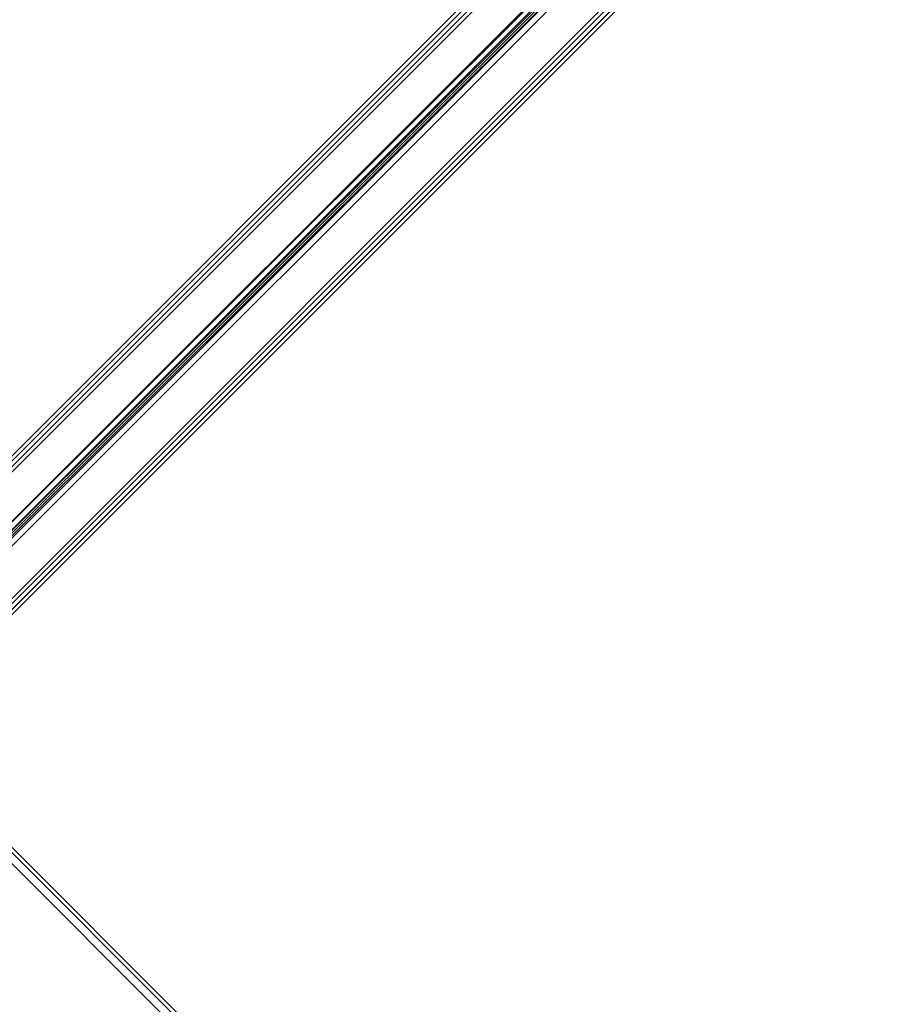
# Model space of a CAD drawing. Units: millimetres. Extents: x -2947 to 3049, y 61 to 5694.
# Drawn here: x -819 to -508, y 1656 to 2012 of the extents above; entities that cross this region are included whole.
import ezdxf

# ---------------------------------------------------------------- set-up
doc = ezdxf.new("R2010")
doc.units = ezdxf.units.MM
doc.header["$LTSCALE"] = 700
doc.layers.add('HAGS-PLAN', color=2, linetype='Continuous')

msp = doc.modelspace()

# ---------------------------------------------------------------- linework, layer by layer
at = {"layer": 'HAGS-PLAN'}
for p, q in [((-1239.95, 1436.31), (-42.34, 2633.91)), ((-1239.95, 1436.31), (-42.34, 2633.91)), ((-1238.96, 1435.32), (-41.35, 2632.92)), ((-1238.96, 1435.32), (-41.35, 2632.92)), ((-1238.96, 1435.32), (-41.35, 2632.92)), ((-41.35, 2632.92), (-1238.96, 1435.32)), ((-1237.97, 1434.33), (-40.36, 2631.93)), ((-40.36, 2631.93), (-1237.97, 1434.33)), ((-1236.98, 1433.33), (-39.37, 2630.94)), ((-1236.98, 1433.33), (-39.37, 2630.94)), ((-1236.98, 1433.33), (-39.37, 2630.94)), ((-1236.98, 1433.33), (-39.37, 2630.94)), ((-1214.17, 1410.53), (-16.57, 2608.14)), ((-1214.17, 1410.53), (-16.57, 2608.14)), ((-1214.17, 1410.53), (-16.57, 2608.14)), ((-1214.17, 1410.53), (-16.57, 2608.14)), ((-1213.18, 1409.54), (-15.58, 2607.15)), ((-1213.18, 1409.54), (-15.58, 2607.15)), ((-1213.18, 1409.54), (-15.58, 2607.15)), ((-15.58, 2607.15), (-1213.18, 1409.54)), ((-1212.19, 1408.55), (-14.59, 2606.16)), ((-14.59, 2606.16), (-1212.19, 1408.55)), ((-1211.2, 1407.56), (-13.59, 2605.16)), ((-1211.2, 1407.56), (-13.59, 2605.16)), ((-512.27, 2140.2), (-912.79, 1739.68)), ((-914.77, 1737.69), (-513.26, 2138.22)), ((-512.27, 2137.23), (-912.79, 1736.7)), ((-911.8, 1737.69), (-510.28, 2138.22)), ((-911.8, 1736.7), (-510.28, 2137.23)), ((-911.8, 1736.7), (-510.28, 2137.23)), ((-911.8, 1734.72), (-510.28, 2136.23)), ((-509.29, 2137.23), (-910.81, 1736.7)), ((-908.82, 1734.72), (-507.31, 2136.23)), ((-509.29, 2134.25), (-910.81, 1732.74)), ((-877.1, 1766.44), (8.22, 881.13)), ((-877.1, 1766.44), (8.22, 881.13)), ((9.21, 882.12), (-876.11, 1767.43)), ((9.21, 882.12), (-876.11, 1767.43)), ((9.21, 882.12), (-876.11, 1767.43)), ((6.23, 879.14), (-879.08, 1764.46))]:
    msp.add_line(p, q, dxfattribs=at)

doc.saveas('drawing.dxf')
